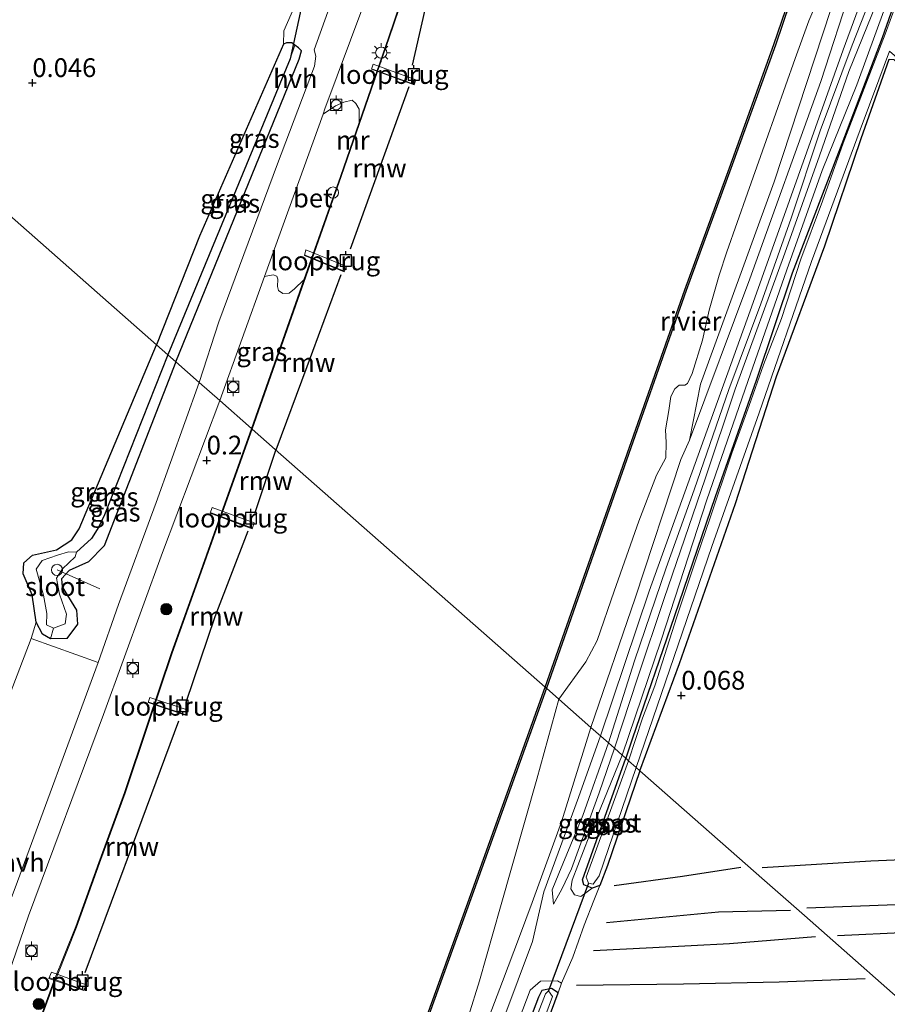
# Model space of a CAD drawing. Units: metres. Extents: x 149995 to 155095, y 474998 to 481251.
# Drawn here: x 150980 to 151095, y 475672 to 475803 of the extents above; entities that cross this region are included whole.
import ezdxf
from ezdxf.enums import TextEntityAlignment as Align

# ---------------------------------------------------------------- set-up
doc = ezdxf.new("R2010")
doc.units = ezdxf.units.M
doc.linetypes.add('IE-TERREINAFSCHEIDING', pattern=[10, 8, -2])
doc.layers.get('0').update_dxf_attribs({"lineweight": 25})
for name, color, linetype, lineweight in [('B-ME-AL-OVERIG-L-B1', 7, 'Continuous', 18), ('B-ME-GR-BOOM-S-B1', 93, 'Continuous', 18), ('B-ME-GW-GRONDWERKLIJN-L-B1', 10, 'Continuous', 25), ('B-ME-GW-HOOGTEPUNT-S-B1', 10, 'Continuous', 25), ('B-ME-GW-INSTEEKWATERGANG-L-B1', 10, 'Continuous', 25), ('B-ME-GW-KRUINLIJN-L-B1', 93, 'Continuous', 18), ('B-ME-GW-TEENLIJN-L-B1', 93, 'Continuous', 18), ('B-ME-GW-WATERGANG-GREPPEL-L-B1', 10, 'Continuous', 25), ('B-ME-IE-GRASLAND-GV-B6', 93, 'Continuous', 18), ('B-ME-IE-GRONDWERKLIJN-GROND_INGERICHT-GV-B6', 253, 'Continuous', 18), ('B-ME-IE-HULPGEOMETRIE-L-B1', 53, 'Continuous', 18), ('B-ME-IE-INRICHTINGSELEMENT-S-B1', 253, 'Continuous', 18), ('B-ME-IE-MEUBILAIR_WEGMEUBILAIR-LICHTMAST-S-B1', 8, 'Continuous', 18), ('B-ME-IE-TERREINAFSCHEIDING-RASTERHEKWERK-L-B1', 8, 'IE-TERREINAFSCHEIDING', 18), ('B-ME-IE-TERREINAFSCHEIDING-RASTERHEKWERK-L-B2', 8, 'IE-TERREINAFSCHEIDING', 18), ('B-ME-KW-DUIKER-L-B1', 10, 'Continuous', 25), ('B-ME-KW-LOOPBRUG-GV-B7', 213, 'Continuous', 18), ('B-ME-KW-REMMINGWERK-L-B1', 10, 'Continuous', 25), ('B-ME-MW-MUUR-GV-B6', 8, 'IE-TERREINAFSCHEIDING-KUNSTMATIG', 18), ('B-ME-OB-BESCHOEIING-GV-B6', 10, 'Continuous', 25), ('B-ME-OB-WATERLIJN-L-B1', 133, 'OB-WATERLIJN', 18), ('B-ME-OG-BEBOUWING-S-B1', 173, 'Continuous', 18), ('B-ME-OG-BREUK-L-B1', 10, 'Continuous', 25), ('B-ME-OG-WATER-GV-B6', 153, 'Continuous', 18), ('B-ME-VH-VERH_SOORT-BETON-OVERIG-GV-B6', 8, 'IE-TERREINAFSCHEIDING-NATUURLIJK-HOUTWAL', 18), ('B-ME-VH-VERH_SOORT-GV-B6', 8, 'Continuous', 18), ('B-ME-VH-VERH_SOORT-HALF_VERHARDING-GV-B6', 8, 'IE-TERREINAFSCHEIDING-NATUURLIJK-HOUTWAL', 18), ('B-ME-VV-AFMEERCONSTRUCTIE-S-B1', 10, 'Continuous', 25), ('B-ME-VV-BOLDER-S-B1', 213, 'Continuous', 18)]:
    doc.layers.add(name, color=color, linetype=linetype, lineweight=lineweight)
doc.styles.add('NLCS-ISO', font='NLCS-ISO.TTF')
doc.linetypes.add('IE-TERREINAFSCHEIDING-KUNSTMATIG', pattern='A,4,[82,NLCS.SHX,S=0.75,R=90,X=0,Y=0],4,-2', length=10)
doc.linetypes.add('IE-TERREINAFSCHEIDING-NATUURLIJK-HOUTWAL', pattern='A,7,-1.5,[67,NLCS.SHX,S=0.75,R=45,X=0,Y=0],-1.5,7,-1.5,[70,NLCS.SHX,S=0.75,R=0,X=0,Y=0],-1.5', length=20)
doc.linetypes.add('OB-WATERLIJN', pattern='A,10,[32,NLCS.SHX,S=2,R=0,X=0,Y=0],-12', length=22)

# ---------------------------------------------------------------- blocks, each defined once
blk = doc.blocks.new('dtb')
blk.add_circle((0, 0), 0.75)
blk = doc.blocks.new('bolder')
for p, q in [((-0.75, 0), (-1.25, 0)), ((-0.75, 0.75), (-0.75, -0.75)), ((0.75, 0.75), (-0.75, 0.75)), ((0.75, -0.75), (0.75, 0.75)), ((0.75, 0), (1.25, 0)), ((-0.75, -0.75), (0.75, -0.75))]:
    blk.add_line(p, q)
blk.add_circle((0, 0), 0.673)
blk = doc.blocks.new('meerpaal')
for p, q in [((-0.75, 0), (-1.25, 0)), ((0.75, 0.75), (-0.75, 0.75)), ((-0.75, 0.75), (-0.75, -0.75)), ((0.75, -0.75), (0.75, 0.75)), ((0.75, 0), (1.25, 0)), ((-0.75, -0.75), (0.75, -0.75))]:
    blk.add_line(p, q)
blk = doc.blocks.new('boom')
blk.add_hatch(color=256).paths.add_polyline_path([(-0.75, 0, 1), (0.75, 0, 1)])
blk.add_circle((0, 0), 0.75)
blk = doc.blocks.new('hoogtepunt')
for p, q in [((-0.5, 0), (0.5, 0)), ((0, 0.5), (0, -0.5))]:
    blk.add_line(p, q)
blk = doc.blocks.new('lantaarnpaal')
for p, q in [((-0.75, 0), (-1.25, 0)), ((-0.88, 0.88), (-0.53, 0.53)), ((0, 0.75), (0, 1.25)), ((0.53, 0.53), (0.88, 0.88)), ((0.75, 0), (1.25, 0)), ((-0.53, -0.53), (-0.88, -0.88)), ((0, -0.75), (0, -1.25)), ((0.53, -0.53), (0.88, -0.88))]:
    blk.add_line(p, q)
blk.add_circle((0, 0), 0.75)

msp = doc.modelspace()

# ---------------------------------------------------------------- linework, layer by layer
at = {"layer": 'B-ME-AL-OVERIG-L-B1'}
msp.add_line((150984.656, 475729.969, 0.01), (150990.37, 475727.424, -0.13), dxfattribs=at)
at = {"layer": 'B-ME-GW-GRONDWERKLIJN-L-B1'}
for points in [[(151084.582, 475684.96, 0.843), (151096.483, 475685.399, 0.843), (151114.632, 475686.624, 0.759)], [(151082.385, 475684.58, 0.843), (151072.791, 475684.38, 0.805), (151057.887, 475682.956, 0.807)], [(151088.671, 475681.256, 0.803), (151098.125, 475681.694, 0.803), (151112.329, 475682.295, 0.722)], [(151056.133, 475679.241, 0.848), (151064.067, 475679.635, 0.848), (151074.246, 475680.207, 0.926), (151085.703, 475681.131, 0.803)]]:
    msp.add_polyline3d(points, dxfattribs=at)
at = {"layer": 'B-ME-GW-INSTEEKWATERGANG-L-B1'}
for points in [[(151098.949, 475813.288, 0.088), (151094.619, 475800.855, 0.039), (151089.219, 475786.742, 0.075), (151082.624, 475769.519, 0.067), (151077.799, 475755.178, 0.005), (151072.37, 475739.696, 0.041), (151066.918, 475723.83, 0.033), (151061.305, 475707.419, 0.059), (151060.453, 475704.868, 0.059)], [(151014.812, 475800.015, 0.17), (151003.647, 475774.409, -0.099), (150997.929, 475759.943, -0.152)], [(151000.484, 475757.693, -0.038), (151016.925, 475798.003, 0.154), (151017.239, 475799.122, 0.174), (151016.82, 475799.528, 0.17), (151016.33, 475799.893, 0.17), (151015.923, 475800.196, 0.17), (151015.222, 475800.186, 0.17), (151014.812, 475800.015, 0.17)], [(151062.33, 475703.214, 0.065), (151067.599, 475717.484, -0.009), (151075.079, 475738.798, 0.036), (151080.517, 475755.727, -0.035), (151086.951, 475773.154, 0.034), (151091.797, 475787.463, 0.052), (151095.55, 475797.996, -0.1), (151096.17, 475797.971, -0.102), (151104.602, 475790.091, -0.022), (151121.617, 475774.05, -0.035), (151163.378, 475732.753, -0.084)], [(150985.334, 475727.716, -0.071), (150987.232, 475724.605, 0.121), (150987.396, 475722.739, 0.174), (150985.972, 475720.812, 0.127), (150983.773, 475720.775, 0.081), (150982.72, 475721.391, -0.025), (150981.863, 475722.997, -0.104), (150981.35, 475726.628, -0.157), (150980.166, 475729.439, -0.29), (150980.251, 475730.894, -0.376), (150981.382, 475731.92, -0.343), (150984.585, 475732.65, -0.336), (150986.64, 475733.992, -0.329), (150987.615, 475735.434, -0.329), (150997.929, 475759.943, -0.152)], [(151000.484, 475757.693, -0.038), (150990.932, 475733.173, -0.051), (150988.86, 475731.034, -0.058), (150986.281, 475729.906, -0.098), (150985.247, 475728.79, -0.084), (150985.334, 475727.716, -0.071)], [(151062.33, 475703.214, 0.065), (151057.989, 475690.596, -0.179), (151056.966, 475687.936, -0.146), (151055.957, 475687.539, -0.146), (151054.858, 475687.996, -0.156), (151054.668, 475688.667, -0.143), (151060.453, 475704.868, 0.059)], [(151045.55, 475609.368, -0.063), (151033.156, 475623.829, -0.308), (151033.158, 475625, -0.295), (151042.182, 475648.657, -0.222), (151051.436, 475673.633, -0.07), (151050.525, 475674.207, -0.037), (151049.271, 475673.925, -0.043), (151048.791, 475673.017, -0.05), (151041.301, 475653.351, -0.169), (151031.759, 475628.551, -0.176), (151021.68, 475600.641, -0.215), (151011.9, 475573.414, -0.1)]]:
    msp.add_polyline3d(points, dxfattribs=at)
at = {"layer": 'B-ME-GW-KRUINLIJN-L-B1'}
for points in [[(151057.082, 475707.837, 0.685), (151063.551, 475727.135, 0.71), (151077.399, 475765.607, 0.71), (151089.407, 475799.26, 0.804), (151102.136, 475833.864, 0.814), (151116.818, 475875.842, 0.747), (151131.139, 475918.537, 0.689), (151137.211, 475936.367, 0.75), (151147.133, 475962.897, 0.819), (151158.493, 475991.521, 0.819), (151169.21, 476018.55, 0.923), (151184.126, 476055.795, 0.78), (151200.485, 476095.738, 0.78), (151216.684, 476133.523, 0.822), (151233.809, 476174.59, 0.823)], [(151055.781, 475708.983, 0.542), (151061.713, 475726.19, 0.532), (151067.769, 475744.68, 0.516), (151068.915, 475747.267, 0.505), (151076.969, 475768.724, 0.508), (151086.434, 475795.056, 0.704), (151090.547, 475807.791, 0.691), (151091.572, 475812.131, 0.657), (151091.072, 475812.858, 0.639), (151089.36, 475813.663, 0.605), (151086.881, 475814.865, 0.542), (151087.236, 475815.7, 0.542), (151088.687, 475815.979, 0.537), (151090.691, 475816.607, 0.568), (151094.924, 475818.259, 0.766), (151095.886, 475819.497, 0.798), (151103.52, 475841.709, 0.699), (151111.544, 475863.301, 0.683), (151119.592, 475886.049, 0.628), (151126.844, 475907.453, 0.547), (151131.91, 475923.875, 0.631)], [(151094.148, 475808.919, 0.862), (151090.616, 475799.86, 0.902), (151086.355, 475788.48, 0.876), (151082.499, 475776.847, 0.799), (151078.445, 475765.429, 0.741), (151074.164, 475753.986, 0.741), (151069.539, 475740.64, 0.781), (151065.811, 475730.227, 0.787), (151061.594, 475717.867, 0.773), (151058.135, 475706.909, 0.737)], [(151059.976, 475705.288, 0.36), (151065.165, 475720.597, 0.432), (151071.247, 475739.289, 0.464), (151076.701, 475755.057, 0.44), (151081.902, 475769.945, 0.415), (151086.605, 475783.162, 0.5), (151091.206, 475794.614, 0.468), (151095.005, 475804.961, 0.504)], [(151055.781, 475708.983, 0.542), (151051.883, 475696.405, 0.317), (151047.962, 475685.653, 0.357), (151046.285, 475681.118, 0.608), (151044.01, 475675.11, 0.582), (151039.731, 475663.922, 0.608), (151035.726, 475653.517, 0.539), (151031.329, 475642.981, 0.522), (151027.038, 475630.271, 0.529), (151024.675, 475623.487, 0.548), (151020.78, 475613.297, 0.568), (151017.003, 475603.673, 0.555), (151012.816, 475592.536, 0.648), (151009.172, 475581.887, 0.707), (151006.908, 475574.966, 0.677), (151004.176, 475565.162, 0.856)], [(151006.975, 475568.153, 0.802), (151013.857, 475589.236, 0.857), (151026.625, 475623.025, 0.857), (151042.149, 475664.766, 0.902), (151048.012, 475680.463, 0.852), (151049.507, 475687.089, 0.692), (151054.157, 475699.627, 0.685), (151057.082, 475707.837, 0.685)], [(151058.135, 475706.909, 0.737), (151054.712, 475697.229, 0.482), (151051.541, 475689.524, 0.423), (151050.617, 475687.359, 0.399), (151050.83, 475685.448, 0.436)], [(151059.976, 475705.288, 0.36), (151055.542, 475694.487, 0.221), (151053.283, 475688.643, 0.159), (151053.116, 475687.49, 0.122), (151053.592, 475686.689, 0.089), (151054.466, 475686.465, 0.056), (151055.957, 475687.539, -0.146)], [(151009.593, 475570.95, 0.782), (151017.693, 475594.291, 0.55), (151026.133, 475616.053, 0.511), (151033.208, 475635.563, 0.55), (151041.751, 475658.312, 0.617), (151047.709, 475673.987, 0.564), (151049.068, 475675.163, 0.411), (151051.361, 475675.203, 0.094), (151051.887, 475674.896, -0.045), (151051.436, 475673.633, -0.07)]]:
    msp.add_polyline3d(points, dxfattribs=at)
at = {"layer": 'B-ME-GW-TEENLIJN-L-B1'}
for points in [[(151068.915, 475747.267, 0.505), (151070.416, 475754.689, 0.144), (151080.228, 475781.672, 0.073), (151088.877, 475808.064, 0.117), (151089.552, 475812.211, 0.104), (151088.482, 475813.16, 0.051), (151086.961, 475813.46, 0.025), (151086.184, 475814.713, 0.029), (151086.648, 475815.983, 0.109), (151087.781, 475817.103, 0.095), (151091.737, 475818.424, 0.303), (151093.788, 475819.649, 0.355), (151095.115, 475821.621, 0.452), (151098.322, 475833.457, 0.166), (151110.764, 475866.04, 0.047), (151121.129, 475896.157, 0.016), (151129.434, 475920.843, 0.298), (151129.801, 475924.066, 0.386), (151129.618, 475924.528, 0.391)], [(151058.945, 475706.195, 0.519), (151062.062, 475715.693, 0.532), (151065.535, 475726.144, 0.583), (151071.006, 475742.089, 0.6), (151075.028, 475754.065, 0.626), (151081.63, 475772.154, 0.572), (151086.239, 475785.133, 0.6), (151090.183, 475796.349, 0.672), (151093.805, 475805.354, 0.683)], [(151053.227, 475690.127, 0.151), (151056.89, 475700.261, 0.284), (151058.945, 475706.195, 0.519)], [(151050.83, 475685.448, 0.436), (151051.942, 475687.439, 0.36), (151053.227, 475690.127, 0.151)]]:
    msp.add_polyline3d(points, dxfattribs=at)
at = {"layer": 'B-ME-GW-WATERGANG-GREPPEL-L-B1'}
msp.add_line((151015.706, 475798.061, -1.297), (150999.441, 475758.612, -1.366), dxfattribs=at)
msp.add_polyline3d([(150999.441, 475758.612, -1.366), (150990.983, 475737.317, -1.366), (150990.247, 475735.702, -1.366), (150989.23, 475734.16, -1.366), (150987.241, 475732.306, -1.366)], dxfattribs=at)
at = {"layer": 'B-ME-IE-GRASLAND-GV-B6'}
for points in [[(151036.015, 475822.069, 0.535), (151028.829, 475800.872, 0.394), (151024.905, 475789.573, 0.394), (151024.926, 475791.353, 0.388), (151024.451, 475792.12, 0.394), (151023.965, 475792.531, 0.394), (151022.854, 475792.298, 0.412), (151021.762, 475791.802, 0.435), (151020.103, 475790.689, 0.449), (151020.357, 475791.391, 0.451), (151025.422, 475804.94, 0.424), (151032.256, 475823.239, 0.535), (151032.17, 475823.444, 0.535), (151031.793, 475823.81, 0.535), (151036.015, 475822.069, 0.535)], [(151098.242, 475810.267, -0.28), (151095.015, 475801.364, -0.28), (151092.411, 475794.671, -0.28), (151089.422, 475786.826, -0.28), (151086.65, 475779.104, -0.28), (151083.772, 475771.373, -0.28), (151081.171, 475763.47, -0.28), (151078.771, 475757.273, -0.28), (151076.879, 475751.857, -0.28), (151074.572, 475745.513, -0.28), (151071.618, 475736.775, -0.28), (151069.966, 475731.848, -0.28), (151067.256, 475723.704, -0.28), (151064.294, 475714.516, -0.28), (151062.682, 475710.202, -0.28), (151060.816, 475704.547, -0.28), (151060.453, 475704.868, 0.059), (151061.305, 475707.419, 0.059), (151066.918, 475723.83, 0.033), (151072.37, 475739.696, 0.041), (151077.799, 475755.178, 0.005), (151082.624, 475769.519, 0.067), (151089.219, 475786.742, 0.075), (151094.619, 475800.855, 0.039), (151098.949, 475813.288, 0.088)], [(151098.949, 475813.288, 0.088), (151094.619, 475800.855, 0.039), (151089.219, 475786.742, 0.075), (151082.624, 475769.519, 0.067), (151077.799, 475755.178, 0.005), (151072.37, 475739.696, 0.041), (151066.918, 475723.83, 0.033), (151061.305, 475707.419, 0.059), (151060.453, 475704.868, 0.059)], [(151068.915, 475747.267, 0.505), (151067.769, 475744.68, 0.516), (151061.713, 475726.19, 0.532), (151055.781, 475708.983, 0.542), (151051.5, 475712.754, -0.28), (151055.099, 475717.727, -0.28), (151056.623, 475720.564, -0.28), (151058.89, 475727.133, -0.28), (151062.16, 475736.45, -0.28), (151064.516, 475742.581, -0.28), (151065.766, 475744.885, -0.28), (151065.805, 475746.932, -0.28), (151065.719, 475748.613, -0.28), (151066.169, 475751.222, -0.28), (151066.438, 475753.059, -0.28), (151066.972, 475754.096, -0.28), (151067.569, 475754.586, -0.28), (151068.304, 475754.562, -0.28), (151068.644, 475754.787, -0.28), (151069.276, 475756.148, -0.28), (151070.648, 475760.556, -0.28), (151071.557, 475764.572, -0.28), (151072.897, 475769.239, -0.28), (151073.889, 475772.364, -0.28), (151076.667, 475780.142, -0.28), (151079.126, 475787.174, -0.28), (151083.012, 475798.086, -0.28), (151084.834, 475803.125, -0.28), (151087.217, 475808.755, -0.28)], [(151094.148, 475808.919, 0.862), (151090.616, 475799.86, 0.902), (151086.355, 475788.48, 0.876), (151082.499, 475776.847, 0.799), (151078.445, 475765.429, 0.741), (151074.164, 475753.986, 0.741), (151069.539, 475740.64, 0.781), (151065.811, 475730.227, 0.787), (151061.594, 475717.867, 0.773), (151058.135, 475706.909, 0.737), (151055.781, 475708.983, 0.542), (151061.713, 475726.19, 0.532), (151067.769, 475744.68, 0.516), (151068.915, 475747.267, 0.505), (151076.969, 475768.724, 0.508), (151086.434, 475795.056, 0.704), (151090.547, 475807.791, 0.691)], [(151058.945, 475706.195, 0.519), (151058.135, 475706.909, 0.737), (151061.594, 475717.867, 0.773), (151065.811, 475730.227, 0.787), (151069.539, 475740.64, 0.781), (151074.164, 475753.986, 0.741), (151078.445, 475765.429, 0.741), (151082.499, 475776.847, 0.799), (151086.355, 475788.48, 0.876), (151090.616, 475799.86, 0.902), (151094.148, 475808.919, 0.862)], [(151021.13, 475805.431, 0.424), (151018.909, 475799.249, 0.392), (151019.148, 475798.406, 0.396), (151018.961, 475797.083, 0.396), (151014.032, 475784.052, 0.416), (151006.206, 475763.014, 0.396), (151003.603, 475754.945, 0.347), (151000.484, 475757.693, -0.038), (151016.925, 475798.003, 0.154), (151017.239, 475799.122, 0.174), (151016.82, 475799.528, 0.17), (151016.33, 475799.893, 0.17), (151015.923, 475800.196, 0.17), (151015.222, 475800.186, 0.17), (151014.812, 475800.015, 0.17), (151014.868, 475801.79, 0.146), (151017.506, 475807.772, 0.269)], [(151088.877, 475808.064, 0.117), (151080.228, 475781.672, 0.073), (151070.416, 475754.689, 0.144), (151068.915, 475747.267, 0.505)], [(151090.547, 475807.791, 0.691), (151086.434, 475795.056, 0.704), (151076.969, 475768.724, 0.508), (151068.915, 475747.267, 0.505), (151070.416, 475754.689, 0.144), (151080.228, 475781.672, 0.073), (151088.877, 475808.064, 0.117)], [(151095.005, 475804.961, 0.504), (151091.206, 475794.614, 0.468), (151086.605, 475783.162, 0.5), (151081.902, 475769.945, 0.415), (151076.701, 475755.057, 0.44), (151071.247, 475739.289, 0.464), (151065.165, 475720.597, 0.432), (151059.976, 475705.288, 0.36), (151058.945, 475706.195, 0.519), (151062.062, 475715.693, 0.532), (151065.535, 475726.144, 0.583), (151071.006, 475742.089, 0.6), (151075.028, 475754.065, 0.626), (151081.63, 475772.154, 0.572), (151086.239, 475785.133, 0.6), (151090.183, 475796.349, 0.672), (151093.805, 475805.354, 0.683)], [(151093.805, 475805.354, 0.683), (151090.183, 475796.349, 0.672), (151086.239, 475785.133, 0.6), (151081.63, 475772.154, 0.572), (151075.028, 475754.065, 0.626), (151071.006, 475742.089, 0.6), (151065.535, 475726.144, 0.583), (151062.062, 475715.693, 0.532), (151058.945, 475706.195, 0.519)], [(151060.453, 475704.868, 0.059), (151059.976, 475705.288, 0.36), (151065.165, 475720.597, 0.432), (151071.247, 475739.289, 0.464), (151076.701, 475755.057, 0.44), (151081.902, 475769.945, 0.415), (151086.605, 475783.162, 0.5), (151091.206, 475794.614, 0.468), (151095.005, 475804.961, 0.504)], [(151016.33, 475799.893, 0.17), (151015.706, 475798.061, -1.297), (150999.441, 475758.612, -1.366), (150997.929, 475759.943, -0.152), (151003.647, 475774.409, -0.099), (151014.812, 475800.015, 0.17), (151015.222, 475800.186, 0.17), (151015.923, 475800.196, 0.17), (151016.33, 475799.893, 0.17)], [(151000.484, 475757.693, -0.038), (150999.441, 475758.612, -1.366), (151015.706, 475798.061, -1.297), (151016.33, 475799.893, 0.17), (151016.82, 475799.528, 0.17), (151017.239, 475799.122, 0.174), (151016.925, 475798.003, 0.154), (151000.484, 475757.693, -0.038)], [(151164.533, 475733.935, -0.233), (151163.378, 475732.753, -0.084), (151121.617, 475774.05, -0.035), (151104.602, 475790.091, -0.022), (151096.17, 475797.971, -0.102), (151095.55, 475797.996, -0.1), (151091.797, 475787.463, 0.052), (151086.951, 475773.154, 0.034), (151080.517, 475755.727, -0.035), (151075.079, 475738.798, 0.036), (151067.599, 475717.484, -0.009), (151062.33, 475703.214, 0.065), (151061.826, 475703.658, -0.28), (151071.896, 475733.093, -0.28), (151078.204, 475750.912, -0.28), (151085.184, 475771.056, -0.28), (151091.659, 475788.582, -0.28), (151094.175, 475795.273, -0.28), (151095.57, 475799.089, -0.28), (151106.06, 475790.057, -0.233), (151120.607, 475776.311, -0.233), (151142.16, 475755.98, -0.233), (151164.533, 475733.935, -0.233)], [(151017.562, 475768.611, 0.394), (151010.588, 475748.793, 0.394), (151006.331, 475752.543, 0.345), (151012.289, 475769.046, 0.39), (151013.436, 475769.294, 0.379), (151013.934, 475769.085, 0.385), (151014.094, 475768.716, 0.382), (151014.047, 475767.725, 0.361), (151014.178, 475767.2, 0.349), (151014.726, 475766.79, 0.361), (151015.607, 475766.819, 0.328), (151016.295, 475767.432, 0.346), (151017.562, 475768.611, 0.394)], [(150999.441, 475758.612, -1.366), (150990.983, 475737.317, -1.366), (150990.247, 475735.702, -1.366), (150989.23, 475734.16, -1.366), (150987.241, 475732.306, -1.366), (150986.201, 475732.36, -1.366), (150984.727, 475731.929, -1.366), (150982.695, 475731.196, -1.366), (150981.897, 475730.042, -1.366), (150982.87, 475726.615, -1.366), (150983.291, 475724.15, -1.366), (150983.255, 475722.651, -1.366), (150984.208, 475722.219, -1.366), (150983.773, 475720.775, 0.081), (150982.72, 475721.391, -0.025), (150981.863, 475722.997, -0.104), (150981.35, 475726.628, -0.157), (150980.166, 475729.439, -0.29), (150980.251, 475730.894, -0.376), (150981.382, 475731.92, -0.343), (150984.585, 475732.65, -0.336), (150986.64, 475733.992, -0.329), (150987.615, 475735.434, -0.329), (150997.929, 475759.943, -0.152), (150999.441, 475758.612, -1.366)], [(151003.603, 475754.945, 0.347), (150997.87, 475738.927, 0.228), (150992.863, 475725.347, 0.224), (150990.138, 475717.615, 0.214), (150981.213, 475720.805, 0.118), (150981.863, 475722.997, -0.104), (150982.72, 475721.391, -0.025), (150983.773, 475720.775, 0.081), (150985.972, 475720.812, 0.127), (150987.396, 475722.739, 0.174), (150987.232, 475724.605, 0.121), (150985.334, 475727.716, -0.071), (150985.247, 475728.79, -0.084), (150986.281, 475729.906, -0.098), (150988.86, 475731.034, -0.058), (150990.932, 475733.173, -0.051), (151000.484, 475757.693, -0.038), (151003.603, 475754.945, 0.347)], [(151000.484, 475757.693, -0.038), (150990.932, 475733.173, -0.051), (150988.86, 475731.034, -0.058), (150986.281, 475729.906, -0.098), (150985.247, 475728.79, -0.084), (150985.334, 475727.716, -0.071), (150987.232, 475724.605, 0.121), (150987.396, 475722.739, 0.174), (150985.972, 475720.812, 0.127), (150983.773, 475720.775, 0.081), (150984.208, 475722.219, -1.366), (150985.731, 475722.792, -1.366), (150985.916, 475724.063, -1.366), (150984.972, 475726.742, -1.366), (150984.609, 475728.882, -1.366), (150985.404, 475730.129, -1.366), (150987.062, 475731.705, -1.366), (150987.241, 475732.306, -1.366), (150989.23, 475734.16, -1.366), (150990.247, 475735.702, -1.366), (150990.983, 475737.317, -1.366), (150999.441, 475758.612, -1.366), (151000.484, 475757.693, -0.038)], [(150974.788, 475666.234, 0.173), (150980.857, 475683.88, 0.192), (150990.836, 475710.71, 0.166), (150998.723, 475732.263, 0.192), (151006.331, 475752.543, 0.345), (151010.588, 475748.793, 0.394)], [(151010.588, 475748.793, 0.394), (151006.566, 475737.615, 0.394), (151003.332, 475728.48, 0.394), (150999.926, 475718.964, 0.394), (150996.678, 475709.302, 0.394), (150993.662, 475700.304, 0.394), (150990.237, 475690.963, 0.394), (150987.179, 475682.455, 0.394), (150984.25, 475675.158, 0.394), (150980.645, 475665.33, 0.394)], [(151038.011, 475665.789, -0.28), (151040.966, 475675.216, -0.28), (151043.748, 475685.063, -0.28), (151048.591, 475702.103, -0.28), (151051.5, 475712.754, -0.28), (151055.781, 475708.983, 0.542)], [(151039.731, 475663.922, 0.608), (151044.01, 475675.11, 0.582), (151046.285, 475681.118, 0.608), (151047.962, 475685.653, 0.357), (151051.883, 475696.405, 0.317), (151055.781, 475708.983, 0.542), (151058.135, 475706.909, 0.737)], [(151055.781, 475708.983, 0.542), (151051.883, 475696.405, 0.317), (151047.962, 475685.653, 0.357), (151046.285, 475681.118, 0.608), (151044.01, 475675.11, 0.582), (151039.731, 475663.922, 0.608)], [(151058.135, 475706.909, 0.737), (151054.712, 475697.229, 0.482), (151051.541, 475689.524, 0.423), (151050.617, 475687.359, 0.399), (151050.83, 475685.448, 0.436), (151051.942, 475687.439, 0.36), (151053.227, 475690.127, 0.151), (151056.89, 475700.261, 0.284), (151058.945, 475706.195, 0.519), (151059.976, 475705.288, 0.36), (151055.542, 475694.487, 0.221), (151053.283, 475688.643, 0.159), (151053.116, 475687.49, 0.122), (151053.592, 475686.689, 0.089), (151054.466, 475686.465, 0.056), (151055.957, 475687.539, -0.146), (151056.966, 475687.936, -0.146), (151056.191, 475685.935, 0.167), (151054.916, 475682.642, 0.683), (151053.393, 475678.37, 0.59), (151051.887, 475674.896, -0.045), (151051.361, 475675.203, 0.094), (151049.068, 475675.163, 0.411), (151047.709, 475673.987, 0.564), (151041.751, 475658.312, 0.617)], [(151058.945, 475706.195, 0.519), (151056.89, 475700.261, 0.284), (151053.227, 475690.127, 0.151), (151051.942, 475687.439, 0.36), (151050.83, 475685.448, 0.436), (151050.617, 475687.359, 0.399), (151051.541, 475689.524, 0.423), (151054.712, 475697.229, 0.482), (151058.135, 475706.909, 0.737), (151058.945, 475706.195, 0.519)], [(151060.453, 475704.868, 0.059), (151054.668, 475688.667, -0.143), (151054.858, 475687.996, -0.156), (151055.957, 475687.539, -0.146), (151054.466, 475686.465, 0.056), (151053.592, 475686.689, 0.089), (151053.116, 475687.49, 0.122), (151053.283, 475688.643, 0.159), (151055.542, 475694.487, 0.221), (151059.976, 475705.288, 0.36), (151060.453, 475704.868, 0.059)], [(151060.816, 475704.547, -0.28), (151058.924, 475699.357, -0.28), (151055.151, 475689.008, -0.28), (151055.484, 475688.249, -0.28), (151056.099, 475688.085, -0.28), (151056.9, 475689.192, -0.28), (151061.826, 475703.658, -0.28), (151062.33, 475703.214, 0.065), (151057.989, 475690.596, -0.179), (151056.966, 475687.936, -0.146), (151055.957, 475687.539, -0.146), (151054.858, 475687.996, -0.156), (151054.668, 475688.667, -0.143), (151060.453, 475704.868, 0.059), (151060.816, 475704.547, -0.28)], [(151051.887, 475674.896, -0.045), (151051.436, 475673.633, -0.07), (151050.525, 475674.207, -0.037), (151049.271, 475673.925, -0.043), (151048.791, 475673.017, -0.05), (151041.301, 475653.351, -0.169), (151031.759, 475628.551, -0.176), (151021.68, 475600.641, -0.215), (151011.9, 475573.414, -0.1), (151009.593, 475570.95, 0.782), (151017.693, 475594.291, 0.55), (151026.133, 475616.053, 0.511), (151033.208, 475635.563, 0.55), (151041.751, 475658.312, 0.617), (151047.709, 475673.987, 0.564), (151049.068, 475675.163, 0.411), (151051.361, 475675.203, 0.094), (151051.887, 475674.896, -0.045)], [(151041.301, 475653.351, -0.169), (151048.791, 475673.017, -0.05), (151049.271, 475673.925, -0.043), (151050.525, 475674.207, -0.037), (151051.436, 475673.633, -0.07)], [(151051.436, 475673.633, -0.07), (151042.182, 475648.657, -0.222)], [(151047.127, 475663.536, -0.966), (151050.694, 475673.129, -0.966), (151050.149, 475673.904, -0.966), (151049.745, 475673.467, -0.966), (151043.352, 475656.932, -0.966)]]:
    msp.add_polyline3d(points, dxfattribs=at)
at = {"layer": 'B-ME-IE-GRONDWERKLIJN-GROND_INGERICHT-GV-B6'}
for points in [[(150870.143, 475876.292, 0.352), (150875.518, 475873.876, 0.341), (150876.086, 475873.509, 0.139), (150875.913, 475872.619, 0.135), (150876.234, 475871.861, 0.143), (150920.514, 475852.197, -0.024), (150979.258, 475825.562, -0.044), (151017.506, 475807.772, 0.269), (151014.868, 475801.79, 0.146), (151014.812, 475800.015, 0.17), (151003.647, 475774.409, -0.099), (150997.929, 475759.943, -0.152), (150963.592, 475790.19, 0.043), (150907.846, 475839.295, 0.013), (150865.279, 475876.792, 0.222), (150868.61, 475875.361, 0.249), (150869.058, 475875.781, 0.261), (150869.572, 475876.847, 0.266), (150870.143, 475876.292, 0.352)], [(150865.279, 475876.792, 0.222), (150907.846, 475839.295, 0.013), (150963.592, 475790.19, 0.043), (150997.929, 475759.943, -0.152), (150987.615, 475735.434, -0.329), (150986.64, 475733.992, -0.329), (150984.585, 475732.65, -0.336), (150981.382, 475731.92, -0.343), (150980.251, 475730.894, -0.376), (150980.166, 475729.439, -0.29), (150981.35, 475726.628, -0.157), (150981.863, 475722.997, -0.104), (150981.213, 475720.805, 0.118), (150976.632, 475708.951, 0.058), (150971.297, 475694.142, 0.072), (150964.123, 475673.551, 0.072), (150961.142, 475665.175, 0.098)], [(151163.378, 475732.753, -0.084), (151129.465, 475697.9, 0.353), (151123.283, 475691.543, 0.704), (151117.628, 475685.726, 0.865), (151101.276, 475668.907, 0.079), (151084.246, 475683.908, 0.869), (151078.932, 475688.589, 0.504), (151062.33, 475703.214, 0.065), (151067.599, 475717.484, -0.009), (151075.079, 475738.798, 0.036), (151080.517, 475755.727, -0.035), (151086.951, 475773.154, 0.034), (151091.797, 475787.463, 0.052), (151095.55, 475797.996, -0.1), (151096.17, 475797.971, -0.102), (151104.602, 475790.091, -0.022), (151121.617, 475774.05, -0.035), (151163.378, 475732.753, -0.084)], [(151101.276, 475668.907, 0.079), (151045.55, 475609.368, -0.063), (151033.156, 475623.829, -0.308), (151033.158, 475625, -0.295), (151042.182, 475648.657, -0.222), (151051.436, 475673.633, -0.07), (151051.887, 475674.896, -0.045), (151053.393, 475678.37, 0.59), (151054.916, 475682.642, 0.683), (151056.191, 475685.935, 0.167), (151056.966, 475687.936, -0.146), (151057.989, 475690.596, -0.179), (151062.33, 475703.214, 0.065), (151078.932, 475688.589, 0.504), (151084.246, 475683.908, 0.869), (151101.276, 475668.907, 0.079)]]:
    msp.add_polyline3d(points, dxfattribs=at)
at = {"layer": 'B-ME-IE-HULPGEOMETRIE-L-B1'}
for p, q in [((151015.706, 475798.061, -1.297), (151016.33, 475799.893, 0.17)), ((150984.208, 475722.219, -1.366), (150983.773, 475720.775, 0.081))]:
    msp.add_line(p, q, dxfattribs=at)
msp.add_polyline3d([(151101.276, 475668.907, 0.079), (151084.246, 475683.908, 0.869), (151078.932, 475688.589, 0.504), (151062.33, 475703.214, 0.065), (151061.826, 475703.658, -0.28), (151060.816, 475704.547, -0.28), (151060.453, 475704.868, 0.059), (151059.976, 475705.288, 0.36), (151058.945, 475706.195, 0.519), (151058.135, 475706.909, 0.737), (151055.781, 475708.983, 0.542), (151051.5, 475712.754, -0.28), (151049.855, 475714.203, -0.28), (151049.693, 475714.345, -0.28), (151013.73, 475746.024, -0.28), (151010.669, 475748.721, -0.28), (151010.588, 475748.793, 0.394), (151006.331, 475752.543, 0.345), (151003.603, 475754.945, 0.347), (151000.484, 475757.693, -0.038), (150999.441, 475758.612, -1.366), (150997.929, 475759.943, -0.152), (150963.592, 475790.19, 0.043), (150907.846, 475839.295, 0.013)], dxfattribs=at)
at = {"layer": 'B-ME-IE-TERREINAFSCHEIDING-RASTERHEKWERK-L-B1'}
msp.add_polyline3d([(151051.887, 475674.896, -0.045), (151053.393, 475678.37, 0.59), (151054.916, 475682.642, 0.683), (151056.191, 475685.935, 0.167), (151056.966, 475687.936, -0.146)], dxfattribs=at)
at = {"layer": 'B-ME-IE-TERREINAFSCHEIDING-RASTERHEKWERK-L-B2'}
for p, q in [((151026.671, 475796.684, 0.556), (151032.207, 475794.684, 0.586)), ((151017.721, 475771.912, 0.483), (151022.896, 475769.781, 0.57)), ((151005.198, 475737.567, 0.551), (151010.601, 475735.583, 0.551)), ((150996.882, 475712.349, 0.371), (151001.714, 475710.718, 0.371)), ((150983.694, 475675.617, 0.357), (150988.159, 475674.047, 0.356))]:
    msp.add_line(p, q, dxfattribs=at)
at = {"layer": 'B-ME-KW-DUIKER-L-B1'}
for p, q in [((151018.23, 475809.605, -1.201), (151015.706, 475798.061, -1.297)), ((151055.484, 475688.249, -0.28), (151050.149, 475673.904, -0.966))]:
    msp.add_line(p, q, dxfattribs=at)
at = {"layer": 'B-ME-KW-LOOPBRUG-GV-B7'}
for points in [[(151026.767, 475797.335, 0.557), (151032.45, 475795.279, 0.617), (151032.255, 475794.598, 0.617), (151026.568, 475796.667, 0.585), (151026.767, 475797.335, 0.557)], [(151017.829, 475772.607, 0.453), (151023.207, 475770.373, 0.598), (151022.937, 475769.68, 0.598), (151017.635, 475771.856, 0.464), (151017.829, 475772.607, 0.453)], [(151005.329, 475738.266, 0.551), (151010.915, 475736.256, 0.551), (151010.676, 475735.458, 0.551), (151005.073, 475737.522, 0.551), (151005.329, 475738.266, 0.551)], [(150997.041, 475712.956, 0.37), (151002.016, 475711.307, 0.37), (151001.792, 475710.618, 0.37), (150996.791, 475712.301, 0.37), (150997.041, 475712.956, 0.37)], [(150983.906, 475676.373, 0.37), (150988.534, 475674.674, 0.37), (150988.23, 475673.908, 0.37), (150983.56, 475675.542, 0.37), (150983.906, 475676.373, 0.37)]]:
    msp.add_polyline3d(points, dxfattribs=at)
at = {"layer": 'B-ME-KW-REMMINGWERK-L-B1'}
for p, q in [((151031.539, 475794.314, 0.178), (151023.722, 475772.691, 0.06)), ((151011.12, 475737.749, 0.044), (151013.828, 475745.938, 0.052))]:
    msp.add_line(p, q, dxfattribs=at)
for points in [[(151035.606, 475820.317, 0.216), (151037.149, 475819.834, 0.216), (151031.998, 475797.233, 0.178)], [(151022.476, 475769.26, 0.028), (151017.926, 475757.007, 0.028), (151013.828, 475745.938, 0.052)], [(151001.859, 475712.328, 0.038), (151005.726, 475723.734, 0.038), (151010.107, 475735.181, 0.044)], [(150988.406, 475676.337, 0.126), (150995.413, 475695.168, 0.126), (151000.88, 475709.861, 0.12)]]:
    msp.add_polyline3d(points, dxfattribs=at)
at = {"layer": 'B-ME-MW-MUUR-GV-B6'}
for points in [[(151037.364, 475825.735, -0.28), (151035.44, 475820.059, -0.28), (151028.923, 475800.84, -0.28), (151022.508, 475782.362, -0.28), (151010.669, 475748.721, -0.28), (151010.588, 475748.793, 0.394), (151017.562, 475768.611, 0.394), (151022.413, 475782.395, 0.394), (151024.905, 475789.573, 0.394), (151028.829, 475800.872, 0.394), (151036.015, 475822.069, 0.535), (151037.269, 475825.766, 0.394), (151037.364, 475825.735, -0.28)], [(150980.645, 475665.33, 0.394), (150984.25, 475675.158, 0.394), (150987.179, 475682.455, 0.394), (150990.237, 475690.963, 0.394), (150993.662, 475700.304, 0.394), (150996.678, 475709.302, 0.394), (150999.926, 475718.964, 0.394), (151003.332, 475728.48, 0.394), (151006.566, 475737.615, 0.394), (151010.588, 475748.793, 0.394), (151010.669, 475748.721, -0.28)], [(151010.669, 475748.721, -0.28), (151006.647, 475737.544, -0.28), (151003.413, 475728.409, -0.28), (151000.007, 475718.893, -0.28), (150996.759, 475709.231, -0.28), (150993.742, 475700.233, -0.28), (150990.318, 475690.892, -0.28), (150987.26, 475682.384, -0.28), (150984.654, 475675.892, -0.28), (150984.331, 475675.087, -0.28), (150980.726, 475665.259, -0.28)]]:
    msp.add_polyline3d(points, dxfattribs=at)
at = {"layer": 'B-ME-OB-BESCHOEIING-GV-B6'}
for points in [[(151085.157, 475813.936, -0.28), (151080.377, 475799.899, -0.28), (151074.445, 475783.458, -0.28), (151068.502, 475767.2, -0.28), (151059.132, 475740.564, -0.28), (151049.855, 475714.203, -0.28), (151049.693, 475714.345, -0.28), (151058.943, 475740.63, -0.28), (151068.314, 475767.268, -0.28), (151074.257, 475783.527, -0.28), (151080.188, 475799.965, -0.28), (151084.967, 475813.999, -0.28)], [(151049.855, 475714.203, -0.28), (151039.994, 475686.645, -0.28), (151028.514, 475654.909, -0.28), (151018.248, 475626.083, -0.28), (151007.145, 475595.563, -0.28), (150996.564, 475566.267, -0.28), (150991.051, 475551.139, -0.28), (150990.703, 475550.767, -0.28), (150996.376, 475566.335, -0.28), (151006.957, 475595.631, -0.28), (151018.06, 475626.151, -0.28), (151028.326, 475654.976, -0.28), (151039.806, 475686.713, -0.28), (151049.693, 475714.345, -0.28), (151049.855, 475714.203, -0.28)]]:
    msp.add_polyline3d(points, dxfattribs=at)
at = {"layer": 'B-ME-OB-WATERLIJN-L-B1'}
for points in [[(151070.971, 475929.104, -0.28), (151071.195, 475928.226, -0.28), (151063.81, 475905.615, -0.28), (151056.054, 475882.545, -0.28), (151048.638, 475860.325, -0.28), (151037.889, 475827.283, -0.28), (151037.666, 475826.624, -0.28), (151037.364, 475825.735, -0.28), (151035.44, 475820.059, -0.28), (151028.923, 475800.84, -0.28), (151022.508, 475782.362, -0.28), (151010.669, 475748.721, -0.28)], [(151085.808, 475816.658, -0.28), (151084.967, 475813.999, -0.28), (151080.188, 475799.965, -0.28), (151074.257, 475783.527, -0.28), (151068.314, 475767.268, -0.28), (151058.943, 475740.63, -0.28), (151049.693, 475714.345, -0.28)], [(151085.157, 475813.936, -0.28), (151080.377, 475799.899, -0.28), (151074.445, 475783.458, -0.28), (151068.502, 475767.2, -0.28), (151059.132, 475740.564, -0.28), (151049.855, 475714.203, -0.28)], [(151087.217, 475808.755, -0.28), (151084.834, 475803.125, -0.28), (151083.012, 475798.086, -0.28), (151079.126, 475787.174, -0.28), (151076.667, 475780.142, -0.28), (151073.889, 475772.364, -0.28), (151072.897, 475769.239, -0.28), (151071.557, 475764.572, -0.28), (151070.648, 475760.556, -0.28), (151069.276, 475756.148, -0.28), (151068.644, 475754.787, -0.28), (151068.304, 475754.562, -0.28), (151067.569, 475754.586, -0.28), (151066.972, 475754.096, -0.28), (151066.438, 475753.059, -0.28), (151066.169, 475751.222, -0.28), (151065.719, 475748.613, -0.28), (151065.805, 475746.932, -0.28), (151065.766, 475744.885, -0.28), (151064.516, 475742.581, -0.28), (151062.16, 475736.45, -0.28), (151058.89, 475727.133, -0.28), (151056.623, 475720.564, -0.28), (151055.099, 475717.727, -0.28), (151051.5, 475712.754, -0.28)], [(151010.669, 475748.721, -0.28), (151006.647, 475737.544, -0.28), (151003.413, 475728.409, -0.28), (151000.007, 475718.893, -0.28), (150996.759, 475709.231, -0.28), (150993.742, 475700.233, -0.28), (150990.318, 475690.892, -0.28), (150987.26, 475682.384, -0.28), (150984.654, 475675.892, -0.28), (150984.331, 475675.087, -0.28), (150980.726, 475665.259, -0.28)], [(151049.693, 475714.345, -0.28), (151039.806, 475686.713, -0.28), (151028.326, 475654.976, -0.28), (151018.06, 475626.151, -0.28), (151006.957, 475595.631, -0.28), (150996.376, 475566.335, -0.28), (150990.703, 475550.767, -0.28)], [(151049.855, 475714.203, -0.28), (151039.994, 475686.645, -0.28), (151028.514, 475654.909, -0.28), (151018.248, 475626.083, -0.28), (151007.145, 475595.563, -0.28), (150996.564, 475566.267, -0.28), (150991.051, 475551.139, -0.28)], [(151051.5, 475712.754, -0.28), (151048.591, 475702.103, -0.28), (151043.748, 475685.063, -0.28), (151040.966, 475675.216, -0.28), (151038.011, 475665.789, -0.28), (151034.968, 475656.786, -0.28), (151030.614, 475647.014, -0.28), (151026.945, 475637.632, -0.28), (151024.752, 475630.528, -0.28), (151021.602, 475621.23, -0.28), (151016.936, 475609.034, -0.28), (151012.18, 475598.66, -0.28), (151009.351, 475591.58, -0.28), (151007.156, 475584.708, -0.28), (151005.996, 475579.597, -0.28), (151002.302, 475569.434, -0.28), (150997.538, 475558.069, -0.28)]]:
    msp.add_polyline3d(points, dxfattribs=at)
at = {"layer": 'B-ME-OG-BREUK-L-B1'}
for points in [[(151078.591, 475690.332, 0.256), (151093.071, 475691.192, 0.311), (151107.658, 475691.809, 0.343), (151123.144, 475693.587, 0.482)], [(151075.751, 475690.326, 0.256), (151067.995, 475689.107, 0.327), (151058.884, 475687.853, 0.299)], [(151053.856, 475674.632, 0.153), (151068.151, 475674.799, 0.251), (151080.89, 475675.089, 0.319), (151092.318, 475675.525, 0.336)]]:
    msp.add_polyline3d(points, dxfattribs=at)
at = {"layer": 'B-ME-OG-WATER-GV-B6'}
for points in [[(151084.967, 475813.999, -0.28), (151080.188, 475799.965, -0.28), (151074.257, 475783.527, -0.28), (151068.314, 475767.268, -0.28), (151058.943, 475740.63, -0.28), (151049.693, 475714.345, -0.28), (151013.73, 475746.024, -0.28), (151010.669, 475748.721, -0.28), (151022.508, 475782.362, -0.28), (151028.923, 475800.84, -0.28), (151035.44, 475820.059, -0.28)], [(151051.5, 475712.754, -0.28), (151049.855, 475714.203, -0.28), (151059.132, 475740.564, -0.28), (151068.502, 475767.2, -0.28), (151074.445, 475783.458, -0.28), (151080.377, 475799.899, -0.28), (151085.157, 475813.936, -0.28)], [(151095.57, 475799.089, -0.28), (151094.175, 475795.273, -0.28), (151091.659, 475788.582, -0.28), (151085.184, 475771.056, -0.28), (151078.204, 475750.912, -0.28), (151071.896, 475733.093, -0.28), (151061.826, 475703.658, -0.28), (151060.816, 475704.547, -0.28), (151062.682, 475710.202, -0.28), (151064.294, 475714.516, -0.28), (151067.256, 475723.704, -0.28), (151069.966, 475731.848, -0.28), (151071.618, 475736.775, -0.28), (151074.572, 475745.513, -0.28), (151076.879, 475751.857, -0.28), (151078.771, 475757.273, -0.28), (151081.171, 475763.47, -0.28), (151083.772, 475771.373, -0.28), (151086.65, 475779.104, -0.28), (151089.422, 475786.826, -0.28), (151092.411, 475794.671, -0.28), (151095.015, 475801.364, -0.28), (151098.242, 475810.267, -0.28)], [(151087.217, 475808.755, -0.28), (151084.834, 475803.125, -0.28), (151083.012, 475798.086, -0.28), (151079.126, 475787.174, -0.28), (151076.667, 475780.142, -0.28), (151073.889, 475772.364, -0.28), (151072.897, 475769.239, -0.28), (151071.557, 475764.572, -0.28), (151070.648, 475760.556, -0.28), (151069.276, 475756.148, -0.28), (151068.644, 475754.787, -0.28), (151068.304, 475754.562, -0.28), (151067.569, 475754.586, -0.28), (151066.972, 475754.096, -0.28), (151066.438, 475753.059, -0.28), (151066.169, 475751.222, -0.28), (151065.719, 475748.613, -0.28), (151065.805, 475746.932, -0.28), (151065.766, 475744.885, -0.28), (151064.516, 475742.581, -0.28), (151062.16, 475736.45, -0.28), (151058.89, 475727.133, -0.28), (151056.623, 475720.564, -0.28), (151055.099, 475717.727, -0.28), (151051.5, 475712.754, -0.28)], [(150980.726, 475665.259, -0.28), (150984.331, 475675.087, -0.28), (150984.654, 475675.892, -0.28), (150987.26, 475682.384, -0.28), (150990.318, 475690.892, -0.28), (150993.742, 475700.233, -0.28), (150996.759, 475709.231, -0.28), (151000.007, 475718.893, -0.28), (151003.413, 475728.409, -0.28), (151006.647, 475737.544, -0.28), (151010.669, 475748.721, -0.28), (151013.73, 475746.024, -0.28), (151049.693, 475714.345, -0.28)], [(150987.241, 475732.306, -1.366), (150987.062, 475731.705, -1.366), (150985.404, 475730.129, -1.366), (150984.609, 475728.882, -1.366), (150984.972, 475726.742, -1.366), (150985.916, 475724.063, -1.366), (150985.731, 475722.792, -1.366), (150984.208, 475722.219, -1.366), (150983.255, 475722.651, -1.366), (150983.291, 475724.15, -1.366), (150982.87, 475726.615, -1.366), (150981.897, 475730.042, -1.366), (150982.695, 475731.196, -1.366), (150984.727, 475731.929, -1.366), (150986.201, 475732.36, -1.366), (150987.241, 475732.306, -1.366)], [(151049.693, 475714.345, -0.28), (151039.806, 475686.713, -0.28), (151028.326, 475654.976, -0.28)], [(151028.514, 475654.909, -0.28), (151039.994, 475686.645, -0.28), (151049.855, 475714.203, -0.28), (151051.5, 475712.754, -0.28)], [(151051.5, 475712.754, -0.28), (151048.591, 475702.103, -0.28), (151043.748, 475685.063, -0.28), (151040.966, 475675.216, -0.28), (151038.011, 475665.789, -0.28)], [(151061.826, 475703.658, -0.28), (151056.9, 475689.192, -0.28), (151056.099, 475688.085, -0.28), (151055.484, 475688.249, -0.28), (151055.151, 475689.008, -0.28), (151058.924, 475699.357, -0.28), (151060.816, 475704.547, -0.28), (151061.826, 475703.658, -0.28)], [(151043.352, 475656.932, -0.966), (151049.745, 475673.467, -0.966), (151050.149, 475673.904, -0.966), (151050.694, 475673.129, -0.966), (151047.127, 475663.536, -0.966)]]:
    msp.add_polyline3d(points, dxfattribs=at)
at = {"layer": 'B-ME-VH-VERH_SOORT-BETON-OVERIG-GV-B6'}
msp.add_polyline3d([(151024.905, 475789.573, 0.394), (151022.413, 475782.395, 0.394), (151017.562, 475768.611, 0.394), (151016.295, 475767.432, 0.346), (151015.607, 475766.819, 0.328), (151014.726, 475766.79, 0.361), (151014.178, 475767.2, 0.349), (151014.047, 475767.725, 0.361), (151014.094, 475768.716, 0.382), (151013.934, 475769.085, 0.385), (151013.436, 475769.294, 0.379), (151012.289, 475769.046, 0.39), (151020.103, 475790.689, 0.449), (151021.762, 475791.802, 0.435), (151022.854, 475792.298, 0.412), (151023.965, 475792.531, 0.394), (151024.451, 475792.12, 0.394), (151024.926, 475791.353, 0.388), (151024.905, 475789.573, 0.394)], dxfattribs=at)
at = {"layer": 'B-ME-VH-VERH_SOORT-GV-B6'}
for points in [[(150961.142, 475665.175, 0.098), (150964.123, 475673.551, 0.072), (150971.297, 475694.142, 0.072), (150976.632, 475708.951, 0.058), (150981.213, 475720.805, 0.118), (150990.138, 475717.615, 0.214)], [(150990.138, 475717.615, 0.214), (150979.086, 475687.606, 0.151), (150974.871, 475676.584, 0.158), (150969.623, 475661.334, 0.254)]]:
    msp.add_polyline3d(points, dxfattribs=at)
at = {"layer": 'B-ME-VH-VERH_SOORT-HALF_VERHARDING-GV-B6'}
for points in [[(151025.422, 475804.94, 0.424), (151020.357, 475791.391, 0.451), (151020.103, 475790.689, 0.449), (151012.289, 475769.046, 0.39), (151006.331, 475752.543, 0.345), (151003.603, 475754.945, 0.347), (151006.206, 475763.014, 0.396), (151014.032, 475784.052, 0.416), (151018.961, 475797.083, 0.396), (151019.148, 475798.406, 0.396), (151018.909, 475799.249, 0.392), (151021.13, 475805.431, 0.424)], [(150969.623, 475661.334, 0.254), (150974.871, 475676.584, 0.158), (150979.086, 475687.606, 0.151), (150990.138, 475717.615, 0.214), (150992.863, 475725.347, 0.224), (150997.87, 475738.927, 0.228), (151003.603, 475754.945, 0.347), (151006.331, 475752.543, 0.345)], [(151006.331, 475752.543, 0.345), (150998.723, 475732.263, 0.192), (150990.836, 475710.71, 0.166), (150980.857, 475683.88, 0.192), (150974.788, 475666.234, 0.173)]]:
    msp.add_polyline3d(points, dxfattribs=at)

# ---------------------------------------------------------------- block references
at = {"layer": 'B-ME-GR-BOOM-S-B1', "rotation": 90}
for p in [(150999.217, 475724.735, 0.271), (150982.226, 475672.128, 0.434)]:
    msp.add_blockref('boom', p, dxfattribs=at)
at = {"layer": 'B-ME-GW-HOOGTEPUNT-S-B1', "rotation": 90}
for p in [(150981.372, 475794.848, 0.046), (150981.372, 475794.848, 0.046), (151004.599, 475744.56, 0.2), (151004.599, 475744.56, 0.2), (151067.841, 475713.231, 0.068), (151067.841, 475713.231, 0.068)]:
    msp.add_blockref('hoogtepunt', p, dxfattribs=at)
at = {"layer": 'B-ME-IE-INRICHTINGSELEMENT-S-B1', "rotation": 90}
msp.add_blockref('dtb', (151021.431, 475780.237, 0.356), dxfattribs=at)
at = {"layer": 'B-ME-IE-MEUBILAIR_WEGMEUBILAIR-LICHTMAST-S-B1', "rotation": 90}
msp.add_blockref('lantaarnpaal', (151027.858, 475798.876, 0.504), dxfattribs=at)
at = {"layer": 'B-ME-OG-BEBOUWING-S-B1', "rotation": 90}
msp.add_blockref('dtb', (150984.656, 475729.969, 0.463), dxfattribs=at)
at = {"layer": 'B-ME-VV-AFMEERCONSTRUCTIE-S-B1', "rotation": 90}
for p in [(151032.194, 475795.982, 1.821), (151023.154, 475771.181, 1.887), (151010.501, 475736.842, 2.071), (151001.363, 475711.838, 2.126), (150988.072, 475675.238, 2.157)]:
    msp.add_blockref('meerpaal', p, dxfattribs=at)
at = {"layer": 'B-ME-VV-BOLDER-S-B1', "rotation": 90}
for p in [(151021.853, 475791.937, 0.869), (151008.134, 475754.367, 0.807), (150994.768, 475716.856, 0.69), (150981.251, 475679.218, 0.69)]:
    msp.add_blockref('bolder', p, dxfattribs=at)

# ---------------------------------------------------------------- texts
at = {"layer": 'B-ME-GW-HOOGTEPUNT-S-B1', "ltscale": 0.2, "style": 'NLCS-ISO'}
for s, p in [('0.046', (150981.372, 475794.848, 0.046)), ('0.046', (150981.372, 475794.848, 0.046)), ('0.2', (151004.599, 475744.56, 0.2)), ('0.2', (151004.599, 475744.56, 0.2)), ('0.068', (151067.841, 475713.231, 0.068)), ('0.068', (151067.841, 475713.231, 0.068))]:
    msp.add_text(s, height=2.5, dxfattribs=at).set_placement(p, align=Align.BOTTOM_LEFT)
at = {"layer": 'B-ME-IE-GRASLAND-GV-B6', "ltscale": 0.2, "style": 'NLCS-ISO'}
for p in [(151010.939, 475787.445), (151007.1295, 475779.404), (151008.34, 475778.793), (151011.9465, 475759.0435), (150989.8035, 475740.359), (150992.1285, 475739.6935), (150992.408, 475737.654), (151054.781, 475696.1785), (151056.7845, 475695.8765), (151058.499, 475696.2035)]:
    msp.add_text('gras', height=2.5, dxfattribs=at).set_placement(p, align=Align.MIDDLE_CENTER)
at = {"layer": 'B-ME-KW-LOOPBRUG-GV-B7', "ltscale": 0.2, "style": 'NLCS-ISO'}
for p in [(151029.5123, 475795.9687), (151020.3963, 475771.1342), (151008.0075, 475736.871), (150999.4145, 475711.7929), (150986.042, 475675.1291)]:
    msp.add_text('loopbrug', height=2.5, dxfattribs=at).set_placement(p, align=Align.MIDDLE_CENTER)
at = {"layer": 'B-ME-KW-REMMINGWERK-L-B1', "ltscale": 0.2, "style": 'NLCS-ISO'}
for p in [(151027.6305, 475783.5025), (151018.1492, 475757.6001), (151012.474, 475741.8435), (151005.8726, 475723.7943), (150994.6431, 475693.099)]:
    msp.add_text('rmw', height=2.5, dxfattribs=at).set_placement(p, align=Align.MIDDLE_CENTER)
at = {"layer": 'B-ME-MW-MUUR-GV-B6', "ltscale": 0.2, "style": 'NLCS-ISO'}
msp.add_text('mr', height=2.5, dxfattribs=at).set_placement((151024.0728, 475787.2168), align=Align.MIDDLE_CENTER)
at = {"layer": 'B-ME-OG-WATER-GV-B6', "ltscale": 0.2, "style": 'NLCS-ISO'}
for s, p in [('rivier', (151069.0897, 475763.1068)), ('sloot', (150984.4045, 475727.74)), ('sloot', (151058.5374, 475696.2528))]:
    msp.add_text(s, height=2.5, dxfattribs=at).set_placement(p, align=Align.MIDDLE_CENTER)
at = {"layer": 'B-ME-VH-VERH_SOORT-BETON-OVERIG-GV-B6', "ltscale": 0.2, "style": 'NLCS-ISO'}
msp.add_text('bet', height=2.5, dxfattribs=at).set_placement((151018.7468, 475779.5088), align=Align.MIDDLE_CENTER)
at = {"layer": 'B-ME-VH-VERH_SOORT-HALF_VERHARDING-GV-B6', "ltscale": 0.2, "style": 'NLCS-ISO'}
for p in [(151016.4109, 475795.4143), (150980.0756, 475691.001)]:
    msp.add_text('hvh', height=2.5, dxfattribs=at).set_placement(p, align=Align.MIDDLE_CENTER)

doc.saveas('drawing.dxf')
